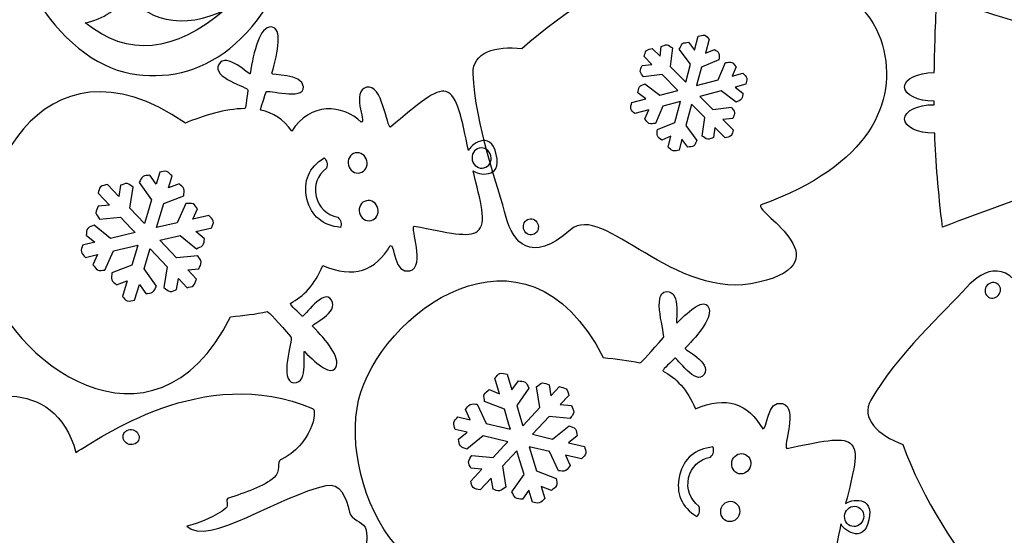
# Model space of a CAD drawing. Extents: x -200 to 398, y -113 to 362.
# Drawn here: x 0 to 143, y 21 to 95 of the extents above; entities that cross this region are included whole.
import ezdxf

# ---------------------------------------------------------------- set-up
doc = ezdxf.new("R2010")
doc.units = 0
doc.layers.get('0').update_dxf_attribs({"linetype": 'CONTINUOUS'})

msp = doc.modelspace()

# ---------------------------------------------------------------- linework, layer by layer
at = {"color": 1}
for p, q in [((97.999917, 91.054287), (98.551069, 93.081038)), ((93.012909, 90.169718), (93.196551, 91.591158)), ((97.13564, 92.203891), (97.999917, 91.054287)), ((100.146499, 92.647149), (99.595234, 90.619778)), ((91.844058, 89.000189), (90.699223, 90.153518)), ((91.872731, 91.318334), (93.012909, 90.169718)), ((94.836488, 91.379379), (94.488254, 88.683394)), ((97.4506, 89.034535), (95.813936, 91.210384)), ((99.595234, 90.619778), (100.923175, 91.173639)), ((90.410961, 88.825917), (91.844058, 89.000189)), ((94.488254, 88.683394), (95.796382, 87.365276)), ((96.738525, 86.416106), (97.4506, 89.034535)), ((99.046933, 88.599546), (98.51613, 86.651648)), ((101.55967, 89.64772), (99.046933, 88.599546)), ((101.463546, 86.769109), (102.523149, 89.277134)), ((104.044383, 88.629405), (103.478753, 87.301126)), ((93.312178, 87.521062), (90.610436, 87.184456)), ((95.595892, 85.220274), (93.312178, 87.521062)), ((95.796382, 87.365276), (96.738525, 86.416106)), ((103.478753, 87.301126), (105.050026, 87.71588)), ((132.73611, 87.803397), (132.805509, 87.802833)), ((90.815386, 86.182285), (92.979494, 84.530156)), ((98.322497, 85.940025), (101.463546, 86.769109)), ((98.51613, 86.651648), (98.322497, 85.940025)), ((105.471948, 86.117176), (103.906913, 85.704087)), ((90.955199, 83.995373), (89.812029, 84.86806)), ((92.979494, 84.530156), (95.595892, 85.220274)), ((101.882279, 85.169615), (98.786837, 84.352582)), ((98.786837, 84.352582), (99.220359, 83.915758)), ((104.042972, 83.519998), (101.882279, 85.169615)), ((103.906913, 85.704087), (105.046413, 84.834278)), ((88.924412, 83.459292), (90.955199, 83.995373)), ((93.400541, 82.930915), (92.335294, 80.425205)), ((95.975565, 83.610563), (93.400541, 82.930915)), ((95.144759, 80.57436), (95.975565, 83.610563)), ((97.563742, 83.149581), (96.744367, 80.136379)), ((97.582454, 83.218895), (97.563742, 83.149581)), ((98.306297, 82.489633), (97.582454, 83.218895)), ((99.220359, 83.915758), (100.667905, 82.457488)), ((132.78073, 83.652529), (132.73611, 83.652275)), ((132.73611, 83.143372), (132.784201, 83.14309)), ((132.784201, 83.14309), (132.78073, 83.652529)), ((91.377883, 82.396838), (89.346476, 81.860588)), ((89.346476, 81.860588), (89.346476, 81.860616)), ((90.814059, 81.072934), (91.377883, 82.396838)), ((99.493239, 81.293152), (98.306297, 82.489633)), ((100.667905, 82.457488), (103.370493, 82.787744)), ((92.631909, 79.526271), (95.144759, 80.57436)), ((96.744367, 80.136379), (98.377671, 77.963466)), ((99.144497, 78.592878), (99.493239, 81.293152)), ((103.570109, 81.146311), (102.141584, 80.972688)), ((102.141584, 80.972688), (103.621699, 79.481567)), ((100.968641, 79.807506), (100.784293, 78.381098)), ((102.448191, 78.316723), (100.968641, 79.807506)), ((94.600917, 78.555935), (93.268433, 78.000183)), ((94.174423, 76.987767), (94.600917, 78.555935)), ((96.194711, 78.115612), (95.770023, 76.553907)), ((97.055968, 76.96993), (96.194711, 78.115612)), ((65.211791, 76.490378), (65.211791, 76.490378)), ((50.481907, 74.998834), (50.481907, 74.998834)), ((68.46666, 75.711586), (68.46666, 75.711586)), ((19.915773, 71.588122), (18.979078, 72.908978)), ((20.444432, 73.338521), (19.915773, 71.588122)), ((44.599832, 73.92574), (44.599832, 73.92574)), ((14.471227, 69.827281), (12.84701, 71.557275)), ((17.455219, 71.828491), (19.231695, 69.323119)), ((21.701816, 71.04078), (22.232705, 72.798432)), ((23.224123, 71.626561), (21.701816, 71.04078)), ((11.485259, 70.278667), (13.110012, 68.548222)), ((14.724126, 71.432364), (14.471227, 69.827281)), ((16.089799, 68.103327), (16.569549, 71.141675)), ((19.231695, 69.323119), (18.625199, 67.314741)), ((19.962199, 65.280879), (21.021068, 68.786897)), ((21.021068, 68.786897), (23.89505, 69.883189)), ((24.221835, 68.77462), (22.938514, 65.979125)), ((13.110012, 68.548222), (11.491355, 68.396951)), ((18.188263, 65.868324), (16.089799, 68.103327)), ((18.625199, 67.314741), (18.188263, 65.868324)), ((25.241589, 66.518564), (25.919486, 67.995264)), ((52.081994, 68.066468), (52.081994, 68.066468)), ((11.665232, 66.53688), (14.72788, 66.823138)), ((14.72788, 66.823138), (16.290008, 65.161075)), ((22.938514, 65.979125), (19.962199, 65.280879)), ((27.551832, 67.060233), (25.241589, 66.518564)), ((70.706686, 66.772451), (70.706686, 66.772451)), ((13.286994, 63.7159), (10.900495, 65.656545)), ((16.860351, 64.553677), (13.286994, 63.7159)), ((16.290008, 65.161075), (16.860351, 64.553677)), ((25.667123, 64.699698), (27.978241, 65.241509)), ((26.931535, 63.677687), (25.667123, 64.699698)), ((27.978241, 65.241509), (27.978241, 65.241509)), ((73.218661, 65.121931), (73.218661, 65.121931)), ((10.994503, 63.178408), (9.20702, 62.759364)), ((9.725942, 64.203919), (10.994503, 63.178408)), ((20.436755, 63.473443), (23.366166, 64.160202)), ((22.875014, 60.884506), (20.436755, 63.473443)), ((23.366166, 64.160202), (25.757039, 62.224976)), ((12.435671, 59.106985), (13.716931, 61.898022)), ((13.716931, 61.898022), (17.238585, 62.723635)), ((17.037473, 62.058127), (16.366292, 59.835683)), ((17.238585, 62.723635), (17.037473, 62.058127)), ((18.705378, 61.119653), (19.041082, 62.230875)), ((19.041082, 62.230875), (19.09651, 62.171749)), ((19.09651, 62.171749), (21.511288, 59.59983)), ((9.63343, 60.94064), (11.413716, 61.358046)), ((11.413716, 61.358046), (10.738048, 59.886257)), ((18.155525, 59.296695), (18.705378, 61.119653)), ((25.937605, 61.170989), (22.875014, 60.884506)), ((16.366292, 59.835683), (13.494935, 58.73273)), ((19.93471, 56.787514), (18.155525, 59.296695)), ((21.511288, 59.59983), (21.033458, 56.565998)), ((24.487434, 59.158971), (26.111482, 59.310919)), ((25.744198, 57.82056), (24.487434, 59.158971)), ((14.165834, 56.989359), (15.683061, 57.573277)), ((15.683061, 57.573277), (14.996724, 55.300908)), ((22.87874, 56.275393), (23.130736, 57.874944)), ((23.130736, 57.874944), (24.382391, 56.541839)), ((16.784884, 54.760763), (17.47091, 57.032426)), ((17.47091, 57.032426), (18.41088, 55.707026)), ((137.496437, 56.600485), (137.496437, 56.600485)), ((140.486186, 56.909716), (140.486186, 56.909716)), ((69.742586, 41.163692), (69.056222, 43.43606)), ((70.844382, 43.976177), (71.530436, 41.704542)), ((71.530436, 41.704542), (72.470377, 43.029942)), ((68.22536, 41.747609), (69.742586, 41.163692)), ((73.994236, 41.949426), (72.215022, 39.440273)), ((75.570814, 39.137138), (75.092983, 42.170971)), ((76.938265, 42.461575), (77.190261, 40.862024)), ((77.190261, 40.862024), (78.441917, 42.195129)), ((70.425818, 38.901285), (67.554433, 40.004238)), ((79.803724, 40.91638), (78.54696, 39.57797)), ((42.59707, 39.024024), (42.59707, 39.024024)), ((65.473241, 37.378922), (64.797573, 38.850711)), ((66.495196, 39.629983), (67.776457, 36.838946)), ((71.096999, 36.678842), (70.425818, 38.901285)), ((72.215022, 39.440273), (72.764904, 37.617315)), ((73.156036, 36.565219), (75.570814, 39.137138)), ((78.54696, 39.57797), (80.17098, 39.426049)), ((63.692927, 37.796329), (65.473241, 37.378922)), ((72.764904, 37.617315), (73.100607, 36.506094)), ((76.93454, 37.852463), (74.496281, 35.263497)), ((79.997102, 37.565979), (76.93454, 37.852463)), ((16.548862, 35.910068), (16.548862, 35.910068)), ((65.054028, 35.558532), (63.266546, 35.977604)), ((67.776457, 36.838946), (71.29811, 36.013334)), ((71.29811, 36.013334), (71.096999, 36.678842)), ((73.100607, 36.506094), (73.156036, 36.565219)), ((77.425691, 34.576766), (79.816565, 36.511992)), ((63.785468, 34.533022), (65.054028, 35.558532)), ((67.34652, 35.021068), (64.96002, 33.080424)), ((70.919848, 34.183264), (67.34652, 35.021068)), ((74.496281, 35.263497), (77.425691, 34.576766)), ((80.991061, 35.059281), (79.726621, 34.03727)), ((68.787405, 31.913802), (70.349533, 33.575865)), ((72.247788, 32.868616), (70.149325, 30.633614)), ((70.349533, 33.575865), (70.919848, 34.183264)), ((72.684696, 31.422227), (72.247788, 32.868616)), ((76.99804, 32.757844), (74.021724, 33.45609)), ((74.021724, 33.45609), (75.080594, 29.950071)), ((79.726621, 34.03727), (82.037767, 33.49546)), ((82.037767, 33.49546), (82.037767, 33.49546)), ((65.724758, 32.200088), (68.787405, 31.913802)), ((78.281361, 29.962348), (76.99804, 32.757844)), ((81.611357, 31.676735), (79.301114, 32.218404)), ((79.301114, 32.218404), (79.978984, 30.741705)), ((65.544785, 28.458301), (67.169538, 30.188747)), ((67.169538, 30.188747), (65.550852, 30.340018)), ((70.149325, 30.633614), (70.629046, 27.595266)), ((73.29122, 29.413849), (72.684696, 31.422227)), ((106.14152, 30.6705), (106.14152, 30.6705)), ((68.530724, 28.909687), (66.906535, 27.179693)), ((68.783652, 27.304605), (68.530724, 28.909687)), ((71.514744, 26.908478), (73.29122, 29.413849)), ((75.080594, 29.950071), (77.954576, 28.853779)), ((73.97527, 27.148846), (73.038575, 25.82799)), ((74.503957, 25.398448), (73.97527, 27.148846)), ((77.283649, 27.110408), (75.761342, 27.696188)), ((75.761342, 27.696188), (76.29223, 25.938536)), ((98.659357, 24.8112), (98.659357, 24.8112)), ((104.541405, 23.738134), (104.541405, 23.738134)), ((122.526185, 23.025354), (122.526185, 23.025354)), ((119.271316, 22.24659), (119.271316, 22.24659))]:
    msp.add_line(p, q, dxfattribs=at)
for points in [[(-1.041626, 123.55116), (-5.326578, 104.312156), (6.166048, 89.501782), (16.122791, 87.684977)], [(16.122791, 87.684977), (26.079394, 85.86803), (36.361483, 91.596605), (41.446224, 110.525758)], [(93.49994, 103.792359), (109.561658, 108.849668), (123.010394, 100.152906), (125.286685, 91.811094)], [(72.98484, 91.299115), (79.025101, 96.84797), (87.681139, 101.960285), (93.49994, 103.792359)], [(9.623637, 95.040027), (12.134398, 95.596033), (14.497897, 96.811733), (16.176667, 100.186518)], [(16.176667, 100.186518), (17.333101, 95.152972), (24.247602, 93.970574), (29.910052, 96.950812)], [(132.805509, 87.802833), (132.857974, 91.100938), (132.983619, 94.73184), (133.159161, 99.02825)], [(133.159161, 99.028306), (148.520714, 93.326627), (160.26051, 91.988753), (167.265858, 89.842481)], [(29.910052, 96.950812), (22.562848, 90.663183), (15.800804, 90.026292), (9.623637, 95.040027)], [(24.145212, 80.480013), (3.015149, 95.046151), (-7.695946, 70.985578), (-4.77805, 58.539549)], [(36.618446, 94.430737), (34.924436, 94.567361), (34.055276, 90.921417), (33.544454, 87.638777)], [(36.695521, 87.722117), (37.603317, 90.885828), (38.252513, 94.299052), (36.618446, 94.430737)], [(98.551069, 93.081038), (98.865267, 93.12814), (99.186944, 93.305771), (99.493493, 93.222374)], [(99.493493, 93.222374), (99.773486, 93.146174), (99.928821, 92.838947), (100.146499, 92.647149)], [(65.900272, 87.69525), (65.785548, 90.719966), (69.139421, 91.737519), (72.98484, 91.299115)], [(93.196551, 91.591158), (93.477729, 91.675627), (93.749029, 91.882214), (94.040142, 91.844594)], [(94.040142, 91.844594), (94.344998, 91.80528), (94.571086, 91.534403), (94.836488, 91.379379)], [(95.813936, 91.210384), (95.968227, 91.476294), (96.031163, 91.823286), (96.276922, 92.008029)], [(96.276922, 92.008029), (96.511646, 92.184389), (96.849438, 92.138585), (97.13564, 92.203891)], [(125.286685, 91.811094), (127.562977, 83.469282), (123.440529, 74.297596), (107.701052, 68.582117)], [(33.544454, 87.638777), (33.492214, 87.302792), (30.078878, 90.949131), (28.990262, 88.991271)], [(90.699223, 90.153518), (90.818857, 90.432692), (90.842761, 90.777116), (91.058323, 90.991013)], [(91.058323, 90.991013), (91.265812, 91.197007), (91.601346, 91.20917), (91.872731, 91.318334)], [(100.923175, 91.173639), (101.136958, 90.972442), (101.451466, 90.840729), (101.564496, 90.569824)], [(101.564496, 90.569824), (101.682832, 90.286219), (101.561336, 89.955031), (101.55967, 89.64772)], [(28.990262, 88.991271), (27.901646, 87.03341), (33.271206, 85.704059), (33.216794, 85.274884)], [(90.151289, 87.984132), (90.115729, 88.275696), (90.324319, 88.545275), (90.410961, 88.825917)], [(102.523149, 89.277134), (102.830432, 89.276287), (103.162693, 89.395356), (103.445366, 89.275158)], [(103.445366, 89.275158), (103.71534, 89.160096), (103.844654, 88.844713), (104.044383, 88.629405)], [(41.260466, 85.71405), (41.136118, 87.75827), (36.567477, 87.275924), (36.695521, 87.722117)], [(70.706686, 66.772451), (69.558718, 71.121439), (66.182325, 80.246135), (65.900272, 87.69525)], [(90.610436, 87.184456), (90.457359, 87.451184), (90.188373, 87.679107), (90.151289, 87.984132)], [(105.050026, 87.71588), (105.231861, 87.472633), (105.518204, 87.27979), (105.595759, 86.986195)], [(128.472805, 85.727794), (128.472805, 86.874124), (130.381558, 87.803397), (132.73611, 87.803397)], [(53.914209, 79.856669), (53.329755, 79.814561), (52.728622, 86.239576), (50.437852, 85.666806)], [(89.812029, 84.86806), (89.879593, 85.153754), (89.8363, 85.491969), (90.014383, 85.725395)], [(90.014383, 85.725395), (90.200819, 85.969602), (90.548488, 86.029998), (90.815386, 86.182285)], [(105.595759, 86.986195), (105.670322, 86.703464), (105.51318, 86.406736), (105.471948, 86.117176)], [(132.73611, 83.652275), (130.381558, 83.652275), (128.472805, 84.581548), (128.472805, 85.727794)], [(33.216794, 85.274884), (33.018617, 83.711288), (32.893, 82.579295), (32.762021, 82.577799)], [(35.071558, 82.353122), (34.968265, 82.376066), (35.352934, 83.476761), (35.852523, 85.005023)], [(35.852523, 85.005023), (35.995554, 85.442326), (41.384813, 83.669801), (41.260466, 85.71405)], [(50.437852, 85.666806), (48.147055, 85.09412), (50.430402, 80.666251), (49.668684, 80.579383)], [(61.950628, 85.049021), (60.46264, 85.477181), (57.958595, 83.326055), (53.914209, 79.856669)], [(65.211791, 76.490378), (64.26073, 80.987279), (63.696681, 84.546468), (61.950628, 85.049021)], [(105.046413, 84.834278), (104.978934, 84.548528), (105.022057, 84.210313), (104.84406, 83.976972)], [(49.668684, 80.579383), (47.006171, 83.286177), (42.154828, 83.471568), (39.585251, 79.284576)], [(88.776076, 82.517883), (88.694966, 82.824997), (88.874967, 83.145432), (88.924412, 83.459292)], [(104.84406, 83.976972), (104.657539, 83.73268), (104.310039, 83.672285), (104.042972, 83.519998)], [(128.472805, 81.067854), (128.472805, 82.214099), (130.381558, 83.143372), (132.73611, 83.143372)], [(32.762021, 82.577799), (29.904295, 82.548702), (26.802419, 81.533831), (24.145212, 80.480013)], [(39.585251, 79.284576), (38.400341, 81.030431), (36.830169, 81.963006), (35.071558, 82.353122)], [(89.346476, 81.860616), (89.156258, 82.079733), (88.850047, 82.237439), (88.776076, 82.517883)], [(103.370493, 82.787744), (103.523542, 82.521185), (103.792697, 82.293093), (103.829697, 81.987983)], [(103.829697, 81.987983), (103.865172, 81.696645), (103.656582, 81.426897), (103.570109, 81.146311)], [(91.413076, 80.427181), (91.143102, 80.542215), (91.013703, 80.857711), (90.814059, 81.072934)], [(92.335294, 80.425205), (92.028038, 80.42577), (91.695834, 80.306954), (91.413076, 80.427181)], [(132.73611, 78.99225), (130.381558, 78.99225), (128.472805, 79.921523), (128.472805, 81.067854)], [(69.25945, 75.92091), (68.415803, 79.682227), (65.361368, 77.123262), (65.211791, 76.490378)], [(92.627196, 78.60411), (92.508917, 78.887772), (92.630413, 79.218818), (92.631909, 79.526271)], [(93.268433, 78.000183), (93.054706, 78.201464), (92.740198, 78.333036), (92.627196, 78.60411)], [(99.940787, 78.127606), (99.635987, 78.167004), (99.409814, 78.437796), (99.144497, 78.592878)], [(103.337755, 78.659002), (103.11226, 78.435031), (102.744722, 78.43091), (102.448191, 78.316723)], [(103.621699, 79.481567), (103.52707, 79.20736), (103.543552, 78.863303), (103.337755, 78.659002)], [(132.875359, 78.993379), (132.829102, 78.992532), (132.782733, 78.99225), (132.73611, 78.99225)], [(134.000663, 65.355075), (133.382964, 70.520588), (133.030778, 74.739556), (132.875359, 78.993379)], [(97.914686, 77.165821), (97.680187, 76.989517), (97.34217, 77.035265), (97.055968, 76.96993)], [(98.377671, 77.963466), (98.223352, 77.697697), (98.160417, 77.350535), (97.914686, 77.165821)], [(100.784293, 78.381098), (100.503172, 78.296714), (100.231956, 78.09007), (99.940787, 78.127606)], [(48.799552, 76.12761), (48.057336, 75.953592), (47.607164, 75.166051), (47.794192, 74.368745)], [(50.481907, 74.998834), (50.294992, 75.796196), (49.541825, 76.301544), (48.799552, 76.12761)], [(66.784276, 76.840221), (66.04206, 76.666203), (65.591944, 75.878803), (65.77886, 75.08144)], [(65.885822, 73.511325), (66.518818, 73.034342), (70.103266, 72.159453), (69.25945, 75.92091)], [(68.46666, 75.711586), (68.279744, 76.508949), (67.526493, 77.014268), (66.784276, 76.840221)], [(94.900044, 76.436615), (94.606957, 76.516371), (94.416259, 76.804068), (94.174423, 76.987767)], [(95.770023, 76.553907), (95.479983, 76.514875), (95.18221, 76.359879), (94.900044, 76.436615)], [(167.265858, 76.953054), (160.26051, 74.806754), (146.566156, 70.151413), (134.000663, 65.355075)], [(41.75712, 69.505378), (41.222083, 72.057458), (42.060396, 74.026635), (44.272059, 75.413052)], [(44.272059, 75.413052), (44.702758, 75.028891), (44.812063, 74.533054), (44.599832, 73.92574)], [(47.794192, 74.368745), (47.981108, 73.571382), (48.734274, 73.066007), (49.476491, 73.240053)], [(49.476491, 73.240053), (50.218735, 73.413987), (50.668908, 74.201528), (50.481907, 74.998834)], [(65.77886, 75.08144), (65.965776, 74.284078), (66.719055, 73.778787), (67.461271, 73.952806)], [(67.461271, 73.952806), (68.203487, 74.126852), (68.653575, 74.914224), (68.46666, 75.711586)], [(18.979078, 72.908978), (18.653788, 72.84418), (18.273578, 72.906438), (18.00304, 72.714725)], [(21.430573, 73.443648), (21.114314, 73.539209), (20.773108, 73.373516), (20.444432, 73.338521)], [(22.232705, 72.798432), (21.965384, 73.013514), (21.759079, 73.344419), (21.430573, 73.443648)], [(44.599832, 73.92574), (43.262211, 72.845591), (42.763666, 71.461997), (43.102389, 69.805324)], [(66.525592, 64.753405), (67.993824, 65.908682), (66.964899, 69.06943), (65.885822, 73.511325)], [(12.84701, 71.557275), (12.508682, 71.437641), (12.093533, 71.444443), (11.831772, 71.198655)], [(15.684613, 71.692036), (15.357122, 71.743598), (15.044392, 71.518921), (14.724126, 71.432364)], [(16.569549, 71.141675), (16.274683, 71.325147), (16.027739, 71.638047), (15.684613, 71.692036)], [(18.00304, 72.714725), (17.719774, 72.513896), (17.637816, 72.123695), (17.455219, 71.828491)], [(23.92934, 70.924533), (23.810158, 71.234215), (23.459271, 71.39257), (23.224123, 71.626561)], [(11.831772, 71.198655), (11.59287, 70.97443), (11.600801, 70.585358), (11.485259, 70.278667)], [(23.89505, 69.883189), (23.90648, 70.230294), (24.053998, 70.60057), (23.92934, 70.924533)], [(25.263235, 68.743378), (24.947682, 68.888158), (24.568884, 68.764206), (24.221835, 68.77462)], [(25.919486, 67.995264), (25.700821, 68.244635), (25.564592, 68.60492), (25.263235, 68.743378)], [(41.769877, 69.445378), (41.765559, 69.465416), (41.761325, 69.485284), (41.75712, 69.505378)], [(46.636714, 65.315987), (44.054889, 65.573346), (42.432534, 66.9498), (41.769877, 69.445378)], [(43.102389, 69.805324), (43.535374, 68.170834), (44.590942, 67.167167), (46.269374, 66.793928)], [(50.399555, 69.195216), (49.657339, 69.02117), (49.207279, 68.233685), (49.394195, 67.436323)], [(49.281447, 40.197391), (52.199342, 52.643419), (73.454486, 68.754018), (84.764682, 46.415678)], [(52.081994, 68.066468), (51.895079, 68.863831), (51.141771, 69.369234), (50.399555, 69.195216)], [(107.324624, 57.338807), (95.080554, 54.400676), (84.713403, 69.122657), (80.022841, 64.962278)], [(107.701052, 68.582117), (106.06278, 67.987333), (120.163054, 60.419657), (107.324624, 57.338807)], [(11.491355, 68.396951), (11.384816, 68.082809), (11.140779, 67.78467), (11.171597, 67.454441)], [(11.171597, 67.454441), (11.203912, 67.108747), (11.500668, 66.842781), (11.665232, 66.53688)], [(49.394195, 67.436323), (49.58111, 66.63896), (50.33439, 66.133641), (51.076606, 66.307688)], [(51.076606, 66.307688), (51.818822, 66.481734), (52.26891, 67.269106), (52.081994, 68.066468)], [(28.198854, 66.199625), (28.116953, 66.548988), (27.767534, 66.773298), (27.551832, 67.060233)], [(27.978241, 65.241509), (28.05176, 65.560928), (28.273671, 65.880516), (28.198854, 66.199625)], [(46.269374, 66.793928), (46.72934, 66.34432), (46.851768, 65.851617), (46.636714, 65.315987)], [(80.022841, 64.962278), (74.244426, 59.837038), (71.642422, 63.227345), (70.706686, 66.772451)], [(73.218661, 65.121931), (73.054012, 65.745727), (73.391268, 66.375449), (73.971827, 66.528837)], [(73.971827, 66.528837), (74.552528, 66.682084), (75.156653, 66.30066), (75.321273, 65.677006)], [(9.98141, 65.165704), (9.77296, 64.907668), (9.811089, 64.524467), (9.725942, 64.203919)], [(10.900495, 65.656545), (10.594142, 65.492969), (10.199709, 65.435593), (9.98141, 65.165704)], [(56.726497, 58.996975), (59.056129, 59.623706), (56.725086, 65.259317), (57.350265, 65.519695)], [(57.350265, 65.519695), (62.286388, 64.524015), (65.314378, 63.800567), (66.525592, 64.753405)], [(74.568135, 64.26993), (73.987406, 64.116825), (73.383225, 64.498164), (73.218661, 65.121931)], [(75.321273, 65.677006), (75.485921, 65.053182), (75.148666, 64.423318), (74.568135, 64.26993)], [(26.676068, 62.715902), (26.884574, 62.973825), (26.846389, 63.357139), (26.931535, 63.677687)], [(53.860954, 62.703428), (54.542944, 62.919864), (54.396696, 58.37016), (56.726497, 58.996975)], [(9.20702, 62.759364), (9.154414, 62.420302), (8.970828, 62.07602), (9.049145, 61.742066)], [(9.049145, 61.742066), (9.124555, 61.420389), (9.438696, 61.207763), (9.63343, 60.94064)], [(25.757039, 62.224976), (26.063335, 62.388637), (26.457854, 62.4459), (26.676068, 62.715902)], [(44.095698, 59.769756), (48.55162, 57.86676), (51.756169, 58.96023), (53.860954, 62.703428)], [(26.431212, 60.253174), (26.398841, 60.598953), (26.102197, 60.864948), (25.937605, 61.170989)], [(26.111482, 59.310919), (26.218078, 59.625089), (26.46203, 59.922918), (26.431212, 60.253174)], [(146.60039, 53.91991), (143.829165, 61.129503), (139.95877, 59.317156), (137.496437, 56.600485)], [(10.738048, 59.886257), (10.956798, 59.637027), (11.092942, 59.276573), (11.394271, 59.138199)], [(11.394271, 59.138199), (11.709852, 58.993363), (12.088509, 59.117343), (12.435671, 59.106985)], [(13.494935, 58.73273), (13.483505, 58.385597), (13.335818, 58.015378), (13.460476, 57.691415)], [(39.3954, 54.283102), (41.288518, 55.300795), (42.893798, 56.951174), (44.095698, 59.769756)], [(-4.77805, 58.539549), (-1.860183, 46.093549), (19.39496, 29.98295), (30.705157, 52.321291)], [(13.460476, 57.691415), (13.57963, 57.381846), (13.930658, 57.223434), (14.165834, 56.989359)], [(25.312455, 56.886094), (25.562532, 57.120875), (25.600378, 57.509043), (25.744198, 57.82056)], [(142.076368, 57.045042), (141.631247, 57.448224), (140.919369, 57.387716), (140.486186, 56.909716)], [(18.41088, 55.707026), (18.736197, 55.77174), (19.116209, 55.709566), (19.386691, 55.901195)], [(19.386691, 55.901195), (19.67007, 56.102081), (19.752197, 56.492112), (19.93471, 56.787514)], [(21.033458, 56.565998), (21.328295, 56.382638), (21.575042, 56.069569), (21.918196, 56.01558)], [(21.918196, 56.01558), (22.245687, 55.963989), (22.558558, 56.188864), (22.87874, 56.275393)], [(24.382391, 56.541839), (24.6923, 56.656647), (25.071634, 56.660006), (25.312455, 56.886094)], [(45.356244, 54.765787), (44.193234, 56.589874), (41.328453, 52.196266), (41.10228, 52.413154)], [(93.513007, 49.325897), (93.850658, 49.704752), (91.700068, 55.834873), (93.946811, 55.986087)], [(93.946811, 55.986087), (96.193497, 56.137189), (95.169849, 51.12924), (95.478092, 51.443495)], [(137.496437, 56.600485), (134.4757, 53.267779), (127.278638, 46.720845), (123.5999, 40.237382)], [(140.486186, 56.909716), (140.052919, 56.43166), (140.062514, 55.717384), (140.507325, 55.314003)], [(142.097421, 55.449188), (142.530689, 55.927244), (142.521178, 56.641661), (142.076368, 57.045042)], [(14.996724, 55.300908), (15.236557, 55.077529), (15.402475, 54.725485), (15.716109, 54.630828)], [(15.716109, 54.630828), (16.059771, 54.526998), (16.428551, 54.717442), (16.784884, 54.760763)], [(42.595856, 50.949352), (42.332374, 51.21656), (46.519225, 52.9417), (45.356244, 54.765787)], [(95.478092, 51.443495), (97.464936, 53.46875), (99.382495, 54.972543), (100.012444, 53.778489)], [(140.507325, 55.314003), (140.952361, 54.91068), (141.66421, 54.971273), (142.097421, 55.449188)], [(30.705157, 52.321291), (32.571154, 52.539336), (34.357987, 52.714172), (36.013559, 53.08315)], [(36.013559, 53.08315), (36.260363, 53.138239), (37.717307, 51.359477), (39.453481, 49.411072)], [(41.10228, 52.413154), (40.014088, 53.456868), (39.226942, 54.192678), (39.3954, 54.283102)], [(100.012444, 53.778489), (100.772186, 52.338055), (98.67821, 49.837792), (96.655382, 47.787616)], [(45.952918, 44.95848), (46.71266, 46.398914), (44.618684, 48.899149), (42.595856, 50.949352)], [(39.453481, 49.411072), (39.791132, 49.032188), (37.640542, 42.902096), (39.887285, 42.750881)], [(90.073085, 45.653791), (90.319888, 45.598729), (91.776804, 47.377491), (93.513007, 49.325897)], [(39.887285, 42.750881), (42.133972, 42.599751), (41.110323, 47.607728), (41.418566, 47.293445)], [(41.418566, 47.293445), (43.405411, 45.268219), (45.32297, 43.764426), (45.952918, 44.95848)], [(96.655382, 47.787616), (96.391899, 47.520408), (100.578751, 45.79524), (99.415769, 43.971154)], [(84.764682, 46.415678), (86.630651, 46.197633), (88.417513, 46.022796), (90.073085, 45.653791)], [(95.161806, 46.323814), (94.073585, 45.280072), (93.286467, 44.54429), (93.454926, 44.453866)], [(99.415769, 43.971154), (98.25276, 42.147067), (95.387978, 46.540674), (95.161806, 46.323814)], [(8.252008, 32.640355), (11.662354, 34.54496), (26.609915, 45.691552), (42.59707, 39.024024)], [(93.454926, 44.453866), (95.348016, 43.436173), (96.953324, 41.785766), (98.155196, 38.967184)], [(-10.674181, 36.129807), (-7.289631, 41.841166), (5.250095, 44.004428), (8.252008, 32.640355)], [(69.056222, 43.43606), (69.296082, 43.659439), (69.462001, 44.011483), (69.775634, 44.106112)], [(69.775634, 44.106112), (70.119296, 44.20997), (70.488076, 44.019526), (70.844382, 43.976177)], [(72.470377, 43.029942), (72.795723, 42.965229), (73.175735, 43.027402), (73.446217, 42.835774)], [(67.520002, 41.045553), (67.639156, 41.355095), (67.990184, 41.513534), (68.22536, 41.747609)], [(73.446217, 42.835774), (73.729596, 42.634888), (73.811723, 42.244857), (73.994236, 41.949426)], [(75.092983, 42.170971), (75.387793, 42.354302), (75.634568, 42.6674), (75.977722, 42.721389)], [(75.977722, 42.721389), (76.305212, 42.772951), (76.618084, 42.548076), (76.938265, 42.461575)], [(78.441917, 42.195129), (78.751825, 42.080293), (79.13116, 42.076963), (79.37198, 41.850874)], [(79.37198, 41.850874), (79.622057, 41.616066), (79.659903, 41.227925), (79.803724, 40.91638)], [(78.204709, 18.256956), (57.074675, 3.690789), (46.363551, 27.751391), (49.281447, 40.197391)], [(67.554433, 40.004238), (67.543003, 40.351371), (67.395344, 40.72159), (67.520002, 41.045553)], [(98.155196, 38.967184), (102.611118, 40.870209), (105.815694, 39.776739), (107.920451, 36.033541)], [(107.920451, 36.033541), (108.602441, 35.817104), (108.456222, 40.366809), (110.786023, 39.739993)], [(123.5999, 40.237382), (122.105956, 37.604841), (124.615194, 35.15789), (128.230912, 33.777287)], [(42.59707, 39.024024), (43.383031, 38.696364), (42.461519, 33.722874), (37.964759, 31.561165)], [(64.797573, 38.850711), (65.016295, 39.099942), (65.152468, 39.460396), (65.453796, 39.598741)], [(65.453796, 39.598741), (65.769377, 39.743606), (66.148035, 39.619626), (66.495196, 39.629983)], [(80.17098, 39.426049), (80.277603, 39.11188), (80.521528, 38.814022), (80.490709, 38.483794)], [(110.786023, 39.739993), (113.115626, 39.113234), (110.784612, 33.477623), (111.409762, 33.217273)], [(63.108671, 36.994902), (63.18408, 37.316551), (63.498222, 37.529206), (63.692927, 37.796329)], [(80.490709, 38.483794), (80.458366, 38.138015), (80.161723, 37.871993), (79.997102, 37.565979)], [(15.129792, 35.160881), (15.2873, 35.743896), (15.922639, 36.079289), (16.548862, 35.910068)], [(16.548862, 35.910068), (17.17517, 35.740904), (17.555238, 35.131107), (17.39773, 34.548092)], [(63.266546, 35.977604), (63.21394, 36.316638), (63.030354, 36.660949), (63.108671, 36.994902)], [(79.816565, 36.511992), (80.122861, 36.348331), (80.517351, 36.291068), (80.735593, 36.021066)], [(80.735593, 36.021066), (80.944071, 35.763115), (80.905914, 35.379829), (80.991061, 35.059281)], [(15.978519, 33.798933), (15.352212, 33.968097), (14.972199, 34.57781), (15.129792, 35.160881)], [(17.39773, 34.548092), (17.240222, 33.965078), (16.604883, 33.629685), (15.978519, 33.798933)], [(64.040935, 33.571265), (63.832486, 33.8293), (63.870614, 34.212502), (63.785468, 34.533022)], [(111.409762, 33.217273), (116.345914, 34.212925), (119.373904, 34.936374), (120.585117, 33.983563)], [(64.96002, 33.080424), (64.653668, 33.244), (64.259206, 33.301376), (64.040935, 33.571265)], [(82.037767, 33.49546), (82.111286, 33.176012), (82.333197, 32.856424), (82.25838, 32.537344)], [(100.69624, 33.420981), (98.114414, 33.163595), (96.49206, 31.787169), (95.829402, 29.29159)], [(100.328871, 31.943012), (100.788865, 32.392648), (100.911293, 32.885352), (100.69624, 33.420981)], [(120.585117, 33.983563), (122.05335, 32.828286), (121.024424, 29.66751), (119.945348, 25.225643)], [(128.230912, 33.777287), (131.039672, 26.071096), (136.371584, 17.548578), (140.694297, 13.24404)], [(37.964759, 31.561165), (37.387643, 31.283656), (38.00396, 29.84325), (37.016126, 28.964354)], [(65.231123, 31.282527), (65.263437, 31.628221), (65.560166, 31.894159), (65.724758, 32.200088)], [(82.25838, 32.537344), (82.176479, 32.187952), (81.82706, 31.96367), (81.611357, 31.676735)], [(97.161886, 28.931616), (97.594872, 30.566134), (98.650467, 31.569801), (100.328871, 31.943012)], [(103.45372, 31.300646), (103.640636, 32.098008), (104.393915, 32.603299), (105.136103, 32.429281)], [(105.136103, 32.429281), (105.87832, 32.255234), (106.328436, 31.467862), (106.14152, 30.6705)], [(4.816009, -0.897834), (-11.688374, 1.451977), (-10.940344, 16.991753), (-10.930918, 30.647217)], [(65.550852, 30.340018), (65.444342, 30.654159), (65.200304, 30.952271), (65.231123, 31.282527)], [(79.978984, 30.741705), (79.760318, 30.492333), (79.624118, 30.13202), (79.322761, 29.993562)], [(104.45908, 29.541752), (103.716864, 29.715799), (103.266804, 30.503283), (103.45372, 31.300646)], [(106.14152, 30.6705), (105.954604, 29.873138), (105.201297, 29.367706), (104.45908, 29.541752)], [(37.016126, 28.964354), (35.603829, 27.707646), (32.701428, 26.745974), (30.413396, 25.986401)], [(77.954576, 28.853779), (77.966006, 28.506674), (78.113523, 28.136398), (77.988866, 27.812407)], [(79.322761, 29.993562), (79.007208, 29.84881), (78.628409, 29.972734), (78.281361, 29.962348)], [(95.816646, 29.23159), (95.281609, 26.679483), (96.119922, 24.710334), (98.331584, 23.323889)], [(95.829402, 29.29159), (95.825084, 29.271553), (95.820851, 29.251684), (95.816646, 29.23159)], [(98.659357, 24.8112), (97.321737, 25.891377), (96.823191, 27.274972), (97.161886, 28.931616)], [(24.333031, 21.920313), (27.334718, 18.817646), (37.882661, 26.412642), (44.590377, 27.829425)], [(44.590377, 27.829425), (46.579113, 28.249541), (47.474039, 26.175772), (47.948427, 23.97537)], [(65.891297, 27.538313), (65.652396, 27.762539), (65.660298, 28.15161), (65.544785, 28.458301)], [(66.906535, 27.179693), (66.568179, 27.299327), (66.153058, 27.292526), (65.891297, 27.538313)], [(69.744138, 27.044932), (69.41662, 26.993342), (69.103917, 27.218047), (68.783652, 27.304605)], [(70.629046, 27.595266), (70.33418, 27.411821), (70.087264, 27.098921), (69.744138, 27.044932)], [(77.988866, 27.812407), (77.869683, 27.502753), (77.518796, 27.344398), (77.283649, 27.110408)], [(30.413396, 25.986401), (29.843617, 25.797171), (30.497611, 24.897249), (30.028303, 24.523192)], [(72.062566, 26.022244), (71.779271, 26.223073), (71.697342, 26.613273), (71.514744, 26.908478)], [(73.038575, 25.82799), (72.713314, 25.892788), (72.333104, 25.83053), (72.062566, 26.022244)], [(76.29223, 25.938536), (76.024909, 25.723427), (75.818605, 25.392549), (75.49007, 25.29332)], [(119.945348, 25.225643), (120.578344, 25.702627), (124.162792, 26.577488), (123.318976, 22.81603)], [(30.028303, 24.523192), (28.625744, 23.405423), (26.330995, 22.341671), (24.333031, 21.920313)], [(75.49007, 25.29332), (75.17384, 25.197731), (74.832605, 25.363452), (74.503957, 25.398448)], [(98.331584, 23.323889), (98.762284, 23.708078), (98.87156, 24.203914), (98.659357, 24.8112)], [(102.859078, 22.60933), (102.116862, 22.783377), (101.666689, 23.570918), (101.853718, 24.368224)], [(101.853718, 24.368224), (102.040634, 25.165586), (102.7938, 25.670933), (103.536016, 25.496915)], [(103.536016, 25.496915), (104.278261, 25.322982), (104.728433, 24.53544), (104.541405, 23.738134)], [(119.838385, 23.6555), (120.025301, 24.452862), (120.778552, 24.958181), (121.520768, 24.784135)], [(121.520768, 24.784135), (122.262985, 24.610116), (122.713101, 23.822716), (122.526185, 23.025354)], [(47.948427, 23.97537), (48.197714, 22.819558), (49.805562, 22.630186), (50.211567, 21.765909)], [(104.541405, 23.738134), (104.354489, 22.940772), (103.601322, 22.435397), (102.859078, 22.60933)], [(120.843802, 21.896719), (120.101586, 22.070766), (119.65147, 22.858166), (119.838385, 23.6555)], [(122.526185, 23.025354), (122.339269, 22.227992), (121.586018, 21.722701), (120.843802, 21.896719)], [(50.211567, 21.765909), (50.739802, 20.641649), (50.244361, 19.43577), (50.534118, 18.274199)], [(119.271316, 22.24659), (118.320256, 17.749661), (117.756206, 14.190472), (116.010126, 13.687947)], [(123.318976, 22.81603), (122.475329, 19.054741), (119.420894, 21.613707), (119.271316, 22.24659)]]:
    msp.add_open_spline(points, degree=3, dxfattribs=at)

doc.saveas('drawing.dxf')
